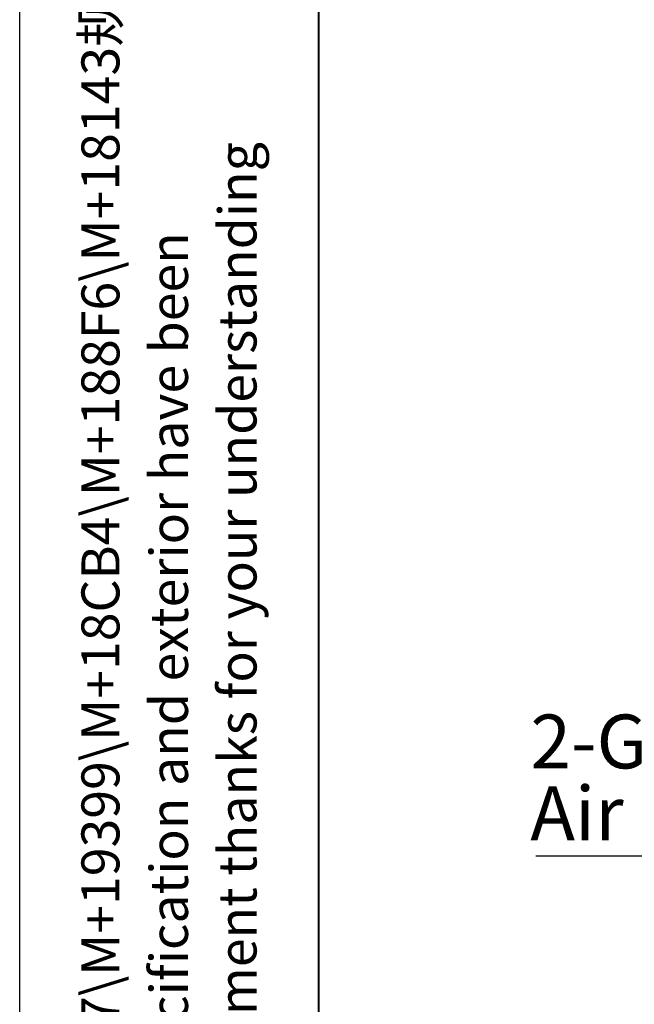
# Model space of a CAD drawing. Units: millimetres. Extents: x 0 to 644, y -1 to 558.
# Drawn here: x 0 to 51, y 108 to 191 of the extents above; entities that cross this region are included whole.
import ezdxf

# ---------------------------------------------------------------- set-up
doc = ezdxf.new("R2010")
doc.units = ezdxf.units.MM
doc.layers.add('图框', color=179, linetype='Continuous')
doc.styles.add('SLDTEXTSTYLE0', font='TXT', dxfattribs={"width": 0.7, "bigfont": 'bigfont'})
doc.styles.add('SLDTEXTSTYLE1', font='TXT', dxfattribs={"width": 0.7})

# ---------------------------------------------------------------- blocks, each defined once
blk = doc.blocks.new('SW_NOTE_3')
at = {"layer": '图框', "color": 0, "char_height": 3.175, "attachment_point": 1, "rotation": 90}
for s, insert, style in [('\\M+188F6\\M+189FC\\M+197C7\\M+19399\\M+18CB4\\M+188F6\\M+18143规\\M+18A69\\M+188C8\\M+18B79\\M+18A4F观\\M+1974C\\M+18F8A变\\M+18D58时\\M+18143\\M+19573\\M+18DC4另\\M+18D73\\M+192CA\\M+1926D\\M+18143\\M+18C68请谅\\M+189F0\\M+18142', (-4.093, 0), 'SLDTEXTSTYLE0'), ('changed because of improvement thanks for your understanding', (7.374, 0), 'SLDTEXTSTYLE1'), ('Without further  notice if specification and exterior have been', (1.641, 0), 'SLDTEXTSTYLE1')]:
    blk.add_mtext(s, dxfattribs=dict(at, insert=insert, style=style))
blk = doc.blocks.new('SW_NOTE_4')
at = {"layer": '图框', "color": 0}
blk.add_line((-26.273, 0), (0, 0), dxfattribs=at)
at = {"layer": '图框', "color": 0, "char_height": 4.5, "attachment_point": 1, "style": 'SLDTEXTSTYLE1'}
for s, insert in [('2-G1/8/8.5', (-26.735, 11.82)), ('Air Port', (-26.735, 5.82))]:
    blk.add_mtext(s, dxfattribs=dict(at, insert=insert))

msp = doc.modelspace()

# ---------------------------------------------------------------- linework, layer by layer
at = {"layer": '图框', "color": 7}
msp.add_line((0, 0), (0, 297.000003), dxfattribs=at)
at = {"layer": '图框', "color": 7, "lineweight": 40}
msp.add_line((25.000005, 291.984689), (25.000005, 4.984686), dxfattribs=at)

# ---------------------------------------------------------------- block references
at = {"layer": '图框'}
for name, p in [('SW_NOTE_3', (9.258224, 49.429348)), ('SW_NOTE_4', (69.437603, 120.751784))]:
    msp.add_blockref(name, p, dxfattribs=at)

doc.saveas('drawing.dxf')
